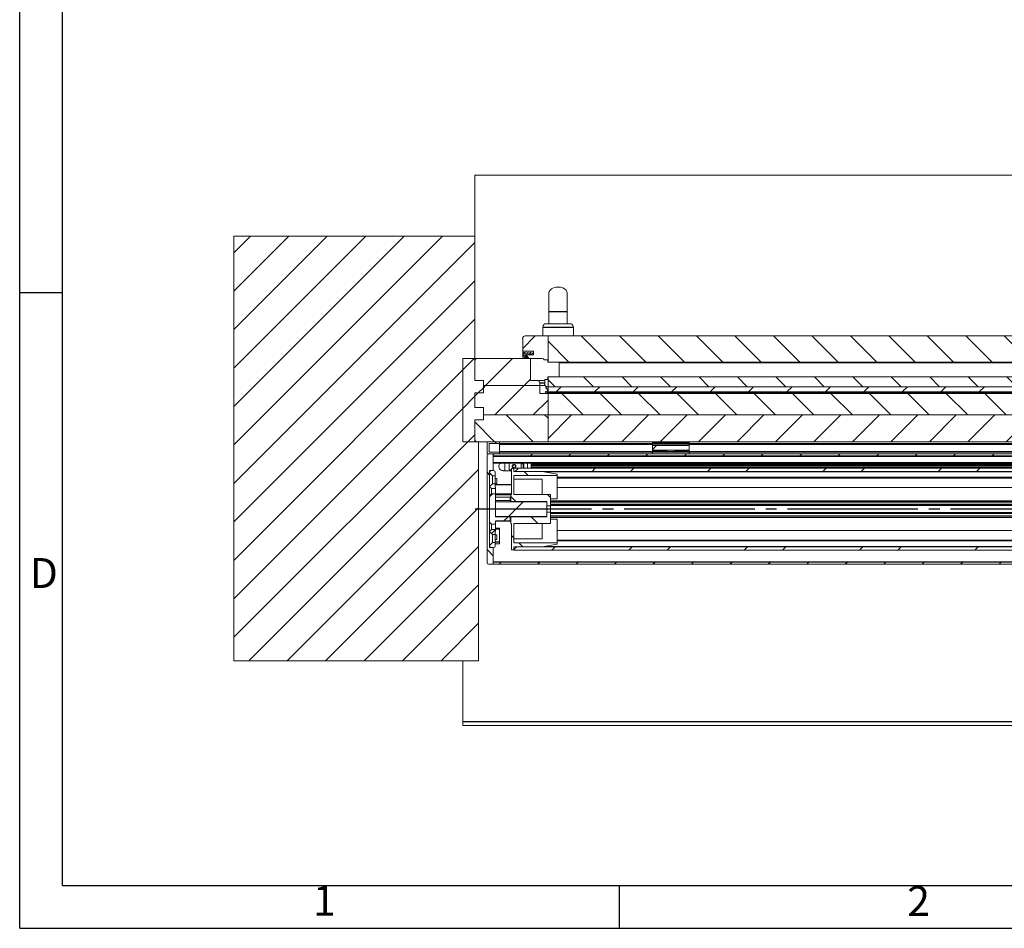
# Model space of a CAD drawing. Units: millimetres. Extents: x 0 to 420, y 0 to 297.
# Drawn here: x 0 to 115, y 0 to 106 of the extents above; entities that cross this region are included whole.
import ezdxf

# ---------------------------------------------------------------- set-up
doc = ezdxf.new("R2010")
doc.units = ezdxf.units.MM
doc.linetypes.add('SLD-Osa', pattern=[19.05, 15.24, -1.27, 1.27, -1.27])
doc.linetypes.add('SLD-Plná', pattern=[0])
doc.layers.add('OBRYS', color=7, linetype='SLD-Plná', lineweight=15)
for name, color, linetype in [('OSY', 1, 'SLD-Osa'), ('SRAFY', 2, 'Continuous'), ('TEXT', 40, 'SLD-Plná'), ('ČÁRY', 2, 'SLD-Plná')]:
    doc.layers.add(name, color=color, linetype=linetype)
doc.styles.add('SLDTEXTSTYLE0', font='TXT', dxfattribs={"width": 0.75})

msp = doc.modelspace()

# ---------------------------------------------------------------- hatches: boundary and pattern name
at = {"layer": 'SRAFY'}
h = msp.add_hatch(dxfattribs=at)
h.set_pattern_fill('ANSI31', color=256, style=0)
h.paths.add_polyline_path([(25, 31.23), (53.57, 31.23), (53.57, 56.81), (51.72, 56.81), (51.72, 66.52), (53.14, 66.52), (53.14, 80.81), (25, 80.81)], flags=0)
h = msp.add_hatch(dxfattribs=at)
h.set_pattern_fill('ANSI31', color=256, style=0)
edge = h.paths.add_edge_path(flags=0)
edge.add_line((61.24, 66.38), (61.64, 66.38))
edge.add_line((61.64, 66.38), (61.64, 66.09))
edge.add_line((61.64, 66.09), (61.68, 66.09))
edge.add_line((61.68, 66.09), (61.68, 69.16))
edge.add_line((61.68, 69.16), (59, 69.16))
edge.add_arc((59, 68.88), 0.286, 90, 180)
edge.add_line((58.72, 68.88), (58.72, 67.38))
edge.add_line((58.72, 67.38), (60, 67.38))
edge.add_line((60, 67.38), (60, 66.95))
edge.add_line((60, 66.95), (59.14, 66.95))
edge.add_line((59.14, 66.95), (59.43, 66.52))
edge.add_line((59.43, 66.52), (61, 66.52))
edge.add_arc((60.98, 66.22), 0.299, 31.3606, 86.1788, ccw=False)
h = msp.add_hatch(dxfattribs=at)
h.set_pattern_fill('ANSI31', color=256, angle=90, style=0)
h.paths.add_polyline_path([(190.32, 66.09), (190.32, 69.16), (61.68, 69.16), (61.68, 66.09)], flags=0)
h = msp.add_hatch(dxfattribs=at)
h.set_pattern_fill('ANSI31', color=256, angle=90, style=0)
edge = h.paths.add_edge_path(flags=0)
edge.add_line((59.72, 66.95), (60, 67.23))
edge.add_line((60, 67.23), (60, 67.38))
edge.add_line((60, 67.38), (58.79, 67.38))
edge.add_arc((58.79, 67.3), 0.0726, 90, 184.5555)
edge.add_line((58.72, 67.3), (58.72, 66.76))
edge.add_arc((58.96, 66.76), 0.244, 180, 267.41)
edge.add_line((58.95, 66.52), (59.08, 66.52))
edge.add_line((59.08, 66.52), (58.9, 66.74))
edge.add_arc((58.95, 66.82), 0.0968, 18.2924, 235.5618, ccw=False)
edge.add_line((59.05, 66.85), (59.22, 66.62))
edge.add_arc((59.45, 66.8), 0.292, 217.2807, 252.147)
edge.add_line((59.36, 66.52), (59.43, 66.52))
edge.add_line((59.43, 66.52), (59.14, 66.95))
edge.add_arc((59.4, 67), 0.263, 116.0785, 190.7902, ccw=False)
edge.add_line((59.29, 67.23), (59.36, 67.23))
edge.add_line((59.36, 67.23), (59.29, 66.95))
edge.add_line((59.29, 66.95), (59.43, 66.95))
edge.add_line((59.43, 66.95), (59.57, 67.23))
edge.add_line((59.57, 67.23), (59.72, 67.23))
edge.add_line((59.72, 67.23), (59.57, 66.95))
edge.add_line((59.57, 66.95), (59.72, 66.95))
edge = h.paths.add_edge_path(flags=0)
edge.add_arc((58.94, 67.15), 0.0944, 0, 360)
h = msp.add_hatch(dxfattribs=at)
h.set_pattern_fill('ANSI31', color=256, style=0)
h.paths.add_polyline_path([(51.72, 56.81), (53.14, 56.81), (53.14, 59.38), (54.14, 59.38), (54.14, 60.81), (53.14, 60.81), (53.14, 62.52), (54.14, 62.52), (54.14, 63.95), (53.14, 63.95), (53.14, 66.52), (51.72, 66.52)], flags=0)
h = msp.add_hatch(dxfattribs=at)
h.set_pattern_fill('ANSI31', color=256, style=0)
edge = h.paths.add_edge_path(flags=0)
edge.add_line((60.72, 63.38), (60.72, 63.66))
edge.add_arc((60.43, 63.66), 0.286, 0, 90)
edge.add_line((60.43, 63.95), (59.64, 63.95))
edge.add_line((59.64, 63.95), (59.64, 66.52))
edge.add_line((59.64, 66.52), (53.43, 66.52))
edge.add_arc((53.43, 66.23), 0.286, 90, 180)
edge.add_line((53.14, 66.23), (53.14, 63.95))
edge.add_line((53.14, 63.95), (54.14, 63.95))
edge.add_line((54.14, 63.95), (54.14, 63.38))
edge.add_line((54.14, 63.38), (60.72, 63.38))
h = msp.add_hatch(dxfattribs=at)
h.set_pattern_fill('ANSI31', color=256, style=0)
edge = h.paths.add_edge_path(flags=0)
edge.add_arc((61.57, 63.52), 0.286, 180, 270)
edge.add_line((61.57, 63.23), (61.68, 63.23))
edge.add_line((61.68, 63.23), (61.68, 64.38))
edge.add_line((61.68, 64.38), (61.64, 64.38))
edge.add_line((61.64, 64.38), (61.64, 64.09))
edge.add_line((61.64, 64.09), (61.29, 64.09))
edge.add_line((61.29, 64.09), (61.29, 63.52))
h = msp.add_hatch(dxfattribs=at)
h.set_pattern_fill('ANSI31', color=256, angle=90, style=0)
h.paths.add_polyline_path([(190.32, 63.23), (190.32, 64.38), (61.68, 64.38), (61.68, 63.23)], flags=0)
h = msp.add_hatch(dxfattribs=at)
h.set_pattern_fill('ANSI31', color=256, style=0)
h.paths.add_polyline_path([(54.14, 60.81), (54.14, 59.95), (61.68, 59.95), (61.68, 62.45), (60.72, 62.45), (60.72, 63.38), (54.14, 63.38), (54.14, 62.52), (53.14, 62.52), (53.14, 60.81)], flags=0)
h = msp.add_hatch(dxfattribs=at)
h.set_pattern_fill('ANSI31', color=256, style=0)
edge = h.paths.add_edge_path(flags=0)
edge.add_line((61.57, 62.73), (61.43, 62.66))
edge.add_arc((61.52, 62.56), 0.141, 130.5744, 229.4256)
edge.add_line((61.43, 62.45), (61.68, 62.45))
edge.add_line((61.68, 62.45), (61.68, 62.52))
edge.add_line((61.68, 62.52), (61.57, 62.52))
edge.add_arc((61.57, 62.56), 0.0357, 90, 270, ccw=False)
edge.add_arc((62.26, 61.03), 1.7, 109.8235, 113.6639, ccw=False)
edge.add_line((61.68, 62.63), (61.68, 63.23))
edge.add_line((61.68, 63.23), (61.5, 63.23))
edge.add_arc((61.5, 63.15), 0.0893, 90, 216.8699)
edge.add_line((61.43, 63.09), (61.57, 62.95))
edge.add_arc((61.47, 62.84), 0.152, -45, 45, ccw=False)
h = msp.add_hatch(dxfattribs=at)
h.set_pattern_fill('ANSI31', color=256, style=0)
h.paths.add_polyline_path([(190.32, 62.63), (190.32, 63.23), (61.68, 63.23), (61.68, 62.63)], flags=0)
h = msp.add_hatch(dxfattribs=at)
h.set_pattern_fill('ANSI31', color=256, style=0)
h.paths.add_polyline_path([(190.32, 62.45), (190.32, 62.52), (61.68, 62.52), (61.68, 62.45)], flags=0)
h = msp.add_hatch(dxfattribs=at)
h.set_pattern_fill('ANSI31', color=256, angle=90, style=0)
h.paths.add_polyline_path([(190.32, 59.95), (190.32, 62.45), (61.68, 62.45), (61.68, 59.95)], flags=0)
h = msp.add_hatch(dxfattribs=at)
h.set_pattern_fill('ANSI31', color=256, angle=90, style=0)
edge = h.paths.add_edge_path(flags=0)
edge.add_line((53.14, 59.38), (53.14, 57.09))
edge.add_arc((53.43, 57.09), 0.286, 180, 270)
edge.add_line((53.43, 56.81), (61.68, 56.81))
edge.add_line((61.68, 56.81), (61.68, 59.95))
edge.add_line((61.68, 59.95), (54.14, 59.95))
edge.add_line((54.14, 59.95), (54.14, 59.38))
edge.add_line((54.14, 59.38), (53.14, 59.38))
h = msp.add_hatch(dxfattribs=at)
h.set_pattern_fill('ANSI31', color=256, style=0)
h.paths.add_polyline_path([(190.32, 56.81), (190.32, 59.95), (61.68, 59.95), (61.68, 56.81)], flags=0)
h = msp.add_hatch(dxfattribs=at)
h.set_pattern_fill('ANSI32', color=256, angle=90, style=0)
edge = h.paths.add_edge_path(flags=0)
edge.add_line((54.57, 56.81), (54.57, 55.38))
edge.add_line((54.57, 55.38), (56, 55.38))
edge.add_line((56, 55.38), (56, 55.59))
edge.add_line((56, 55.59), (54.84, 55.59))
edge.add_arc((54.84, 55.65), 0.0571, 180, 270, ccw=False)
edge.add_line((54.79, 55.65), (54.79, 56.53))
edge.add_arc((54.84, 56.53), 0.0571, 90, 180, ccw=False)
edge.add_line((54.84, 56.59), (56, 56.59))
edge.add_line((56, 56.59), (56, 56.81))
edge.add_line((56, 56.81), (54.57, 56.81))
h = msp.add_hatch(dxfattribs=at)
h.set_pattern_fill('ANSI31', color=256, style=0)
h.paths.add_polyline_path([(78.14, 55.81), (78.14, 56.38), (73.86, 56.38), (73.86, 55.81)], flags=0)
h = msp.add_hatch(dxfattribs=at)
h.set_pattern_fill('ANSI32', color=256, angle=90, style=0)
edge = h.paths.add_edge_path(flags=0)
edge.add_line((55.29, 44.45), (54.86, 44.45))
edge.add_line((54.86, 44.45), (54.86, 53.45))
edge.add_line((54.86, 53.45), (55.29, 53.45))
edge.add_line((55.29, 53.45), (55.29, 55.38))
edge.add_line((55.29, 55.38), (54.72, 55.38))
edge.add_arc((54.72, 55.23), 0.143, 90, 180)
edge.add_line((54.57, 55.23), (54.57, 42.67))
edge.add_arc((54.72, 42.67), 0.143, 180, 270)
edge.add_line((54.72, 42.52), (55.29, 42.52))
edge.add_line((55.29, 42.52), (55.29, 44.45))
h = msp.add_hatch(dxfattribs=at)
h.set_pattern_fill('ANSI32', color=256, angle=90, style=0)
edge = h.paths.add_edge_path(flags=0)
edge.add_line((55.29, 44.45), (54.86, 44.45))
edge.add_line((54.86, 44.45), (54.86, 53.45))
edge.add_line((54.86, 53.45), (55.29, 53.45))
edge.add_line((55.29, 53.45), (55.29, 55.38))
edge.add_line((55.29, 55.38), (54.72, 55.38))
edge.add_arc((54.72, 55.23), 0.143, 90, 180)
edge.add_line((54.57, 55.23), (54.57, 42.67))
edge.add_arc((54.72, 42.67), 0.143, 180, 270)
edge.add_line((54.72, 42.52), (55.29, 42.52))
edge.add_line((55.29, 42.52), (55.29, 44.45))
h = msp.add_hatch(dxfattribs=at)
h.set_pattern_fill('ANSI31', color=256, style=0)
h.paths.add_polyline_path([(55.29, 55.16), (196.72, 55.16), (196.72, 55.38), (55.29, 55.38)], flags=0)
h = msp.add_hatch(dxfattribs=at)
h.set_pattern_fill('ANSI31', color=256, style=0)
edge = h.paths.add_edge_path(flags=0)
edge.add_arc((55.33, 53.26), 0.171, 0, 90)
edge.add_line((55.33, 53.44), (55.03, 53.44))
edge.add_arc((55.03, 53.26), 0.171, 90, 180)
edge.add_line((54.86, 53.26), (54.86, 53.18))
edge.add_line((54.86, 53.18), (55.2, 52.84))
edge.add_line((55.2, 52.84), (55.5, 52.84))
edge.add_line((55.5, 52.84), (55.5, 53.26))
h = msp.add_hatch(dxfattribs=at)
h.set_pattern_fill('ANSI31', color=256, angle=90, style=0)
h.paths.add_polyline_path([(62.76, 52.88), (62.76, 53.04), (60.99, 53.35), (57.7, 53.35), (57.7, 53.7), (57.42, 53.7), (57.42, 50.66), (57.34, 50.66), (57.34, 49.85), (61.56, 49.85), (61.56, 49.31), (61.96, 49.31), (61.96, 50.63), (57.7, 50.63), (57.7, 52.88)], flags=0)
h = msp.add_hatch(dxfattribs=at)
h.set_pattern_fill('ANSI32', color=256, style=0)
h.paths.add_polyline_path([(193.03, 53.73), (57.7, 53.73), (57.7, 53.35), (193.03, 53.35)], flags=0)
h = msp.add_hatch(dxfattribs=at)
h.set_pattern_fill('ANSI31', color=256, style=0)
h.paths.add_polyline_path([(59.72, 53.75), (192.29, 53.75), (192.29, 53.81), (59.72, 53.81)], flags=0)
h = msp.add_hatch(dxfattribs=at)
h.set_pattern_fill('ANSI31', color=256, style=0)
h.paths.add_polyline_path([(55.5, 51.52), (55.5, 51.91), (55.2, 51.91), (54.86, 51.57), (54.86, 51.55), (55.07, 51.33), (55.56, 51.33), (55.56, 51.52)], flags=0)
h = msp.add_hatch(dxfattribs=at)
h.set_pattern_fill('ANSI31', color=256, style=0)
h.paths.add_polyline_path([(57.27, 48.04), (55.56, 48.04), (55.56, 50.71), (55.07, 50.71), (54.86, 50.49), (54.86, 47.41), (55.07, 47.19), (55.56, 47.19), (55.56, 47.52), (57.27, 47.52)], flags=0)
h = msp.add_hatch(dxfattribs=at)
h.set_pattern_fill('ANSI31', color=256, style=0)
h.paths.add_polyline_path([(55.56, 49.81), (55.56, 48.09), (57.42, 48.09), (61.56, 48.09), (61.56, 49.81), (57.42, 49.81)], flags=0)
h = msp.add_hatch(dxfattribs=at)
h.set_pattern_fill('ANSI31', color=256, angle=90, style=0)
h.paths.add_polyline_path([(62.76, 44.86), (62.76, 45.01), (57.7, 45.01), (57.7, 47.27), (61.96, 47.27), (61.96, 48.59), (61.56, 48.59), (61.56, 48.05), (57.34, 48.05), (57.34, 47.24), (57.42, 47.24), (57.42, 44.2), (57.7, 44.2), (57.7, 44.55), (60.99, 44.55)], flags=0)
h = msp.add_hatch(dxfattribs=at)
h.set_pattern_fill('ANSI31', color=256, style=0)
h.paths.add_polyline_path([(54.86, 46.33), (55.2, 45.98), (55.5, 45.98), (55.5, 46.38), (55.56, 46.38), (55.56, 46.56), (55.07, 46.56), (54.86, 46.35)], flags=0)
h = msp.add_hatch(dxfattribs=at)
h.set_pattern_fill('ANSI31', color=256, style=0)
edge = h.paths.add_edge_path(flags=0)
edge.add_arc((55.03, 44.63), 0.171, 180, 270)
edge.add_line((55.03, 44.46), (55.33, 44.46))
edge.add_arc((55.33, 44.63), 0.171, 270, 360)
edge.add_line((55.5, 44.63), (55.5, 45.06))
edge.add_line((55.5, 45.06), (55.2, 45.06))
edge.add_line((55.2, 45.06), (54.86, 44.71))
edge.add_line((54.86, 44.71), (54.86, 44.63))
h = msp.add_hatch(dxfattribs=at)
h.set_pattern_fill('ANSI32', color=256, style=0)
h.paths.add_polyline_path([(57.7, 44.16), (193.03, 44.16), (193.03, 44.55), (57.7, 44.55)], flags=0)
h = msp.add_hatch(dxfattribs=at)
h.set_pattern_fill('ANSI31', color=256, style=0)
h.paths.add_polyline_path([(196.72, 42.53), (196.72, 42.75), (55.29, 42.75), (55.29, 42.53)], flags=0)
h = msp.add_hatch(dxfattribs=at)
h.set_pattern_fill('ANSI31', color=256, style=0)
h.paths.add_polyline_path([(196.72, 42.52), (196.72, 42.73), (55.29, 42.73), (55.29, 42.52)], flags=0)

# ---------------------------------------------------------------- linework, layer by layer
at = {"color": 7, "linetype": 'SLD-Plná'}
for p, q in [((61.79, 72.02), (63.93, 72.02)), ((64.64, 70.16), (61.07, 70.16)), ((61.29, 63.66), (60.72, 63.66)), ((56, 56.53), (73.86, 56.53)), ((78.14, 56.66), (73.86, 56.66)), ((78.14, 56.52), (73.86, 56.52)), ((78.14, 56.53), (173.86, 56.53)), ((56, 55.65), (73.86, 55.65)), ((75.5, 55.73), (73.86, 55.73)), ((78.14, 55.59), (73.86, 55.59)), ((78.14, 55.73), (76.5, 55.73)), ((78.14, 55.65), (173.86, 55.65)), ((194.1, 55.07), (55.29, 55.07)), ((194.1, 54.34), (55.29, 54.34)), ((59.72, 54.26), (192.29, 54.26)), ((59.72, 54.17), (192.29, 54.17)), ((192.29, 54.12), (59.72, 54.12)), ((192.29, 54.02), (59.72, 54.02)), ((57.42, 51.76), (55.5, 51.76)), ((57.42, 50.67), (55.56, 50.67)), ((188.87, 49.77), (61.96, 49.77)), ((188.87, 49.48), (61.96, 49.48)), ((188.87, 48.42), (61.96, 48.42)), ((57.34, 47.52), (55.56, 47.52)), ((188.87, 48.13), (61.96, 48.13)), ((56, 46.59), (55.56, 46.59)), ((56, 45.1), (55.5, 45.1)), ((196.72, 42.75), (55.29, 42.75)), ((51.72, 24.14), (200.29, 24.14))]:
    msp.add_line(p, q, dxfattribs=at)
at = {"layer": 'OBRYS'}
for p, q in [((53.14, 87.95), (53.14, 80.81)), ((198.86, 87.95), (53.14, 87.95)), ((25, 80.81), (25, 31.23)), ((25, 80.81), (53.14, 80.81)), ((53.14, 66.52), (53.14, 80.81)), ((61.79, 74.16), (61.79, 72.02)), ((63.93, 72.02), (63.93, 74.16)), ((61.79, 72.02), (61.79, 70.59)), ((63.93, 70.59), (63.93, 72.02)), ((61.07, 70.16), (61.07, 69.16)), ((61.5, 70.59), (64.22, 70.59)), ((64.64, 70.16), (64.64, 69.16)), ((61.68, 69.16), (59, 69.16)), ((190.32, 69.16), (61.68, 69.16)), ((61.68, 66.09), (61.68, 69.16)), ((67.72, 69.16), (184.29, 69.16)), ((58.72, 68.88), (58.72, 67.38)), ((58.72, 67.38), (60, 67.38)), ((58.79, 67.38), (58.72, 67.38)), ((58.72, 67.3), (58.72, 66.76)), ((60, 67.38), (58.79, 67.38)), ((59.08, 66.52), (58.9, 66.74)), ((59.13, 66.74), (58.9, 66.74)), ((59.05, 66.85), (59.22, 66.62)), ((59.43, 66.52), (59.14, 66.95)), ((59.14, 66.95), (59.43, 66.52)), ((60, 66.95), (59.14, 66.95)), ((59.36, 67.23), (59.29, 66.95)), ((59.29, 67.23), (59.36, 67.23)), ((59.29, 66.95), (59.43, 66.95)), ((59.43, 66.95), (59.57, 67.23)), ((59.72, 67.23), (59.57, 66.95)), ((59.57, 67.23), (59.72, 67.23)), ((59.57, 66.95), (59.72, 66.95)), ((59.72, 66.95), (60, 67.23)), ((60, 67.23), (60, 67.38)), ((60, 67.38), (60, 66.95)), ((51.72, 66.52), (51.72, 56.81)), ((53.14, 66.52), (51.72, 66.52)), ((53.14, 63.95), (53.14, 66.52)), ((53.43, 66.52), (53.14, 66.52)), ((53.14, 66.23), (53.14, 63.95)), ((59.64, 66.52), (53.43, 66.52)), ((58.95, 66.52), (59.08, 66.52)), ((59.36, 66.52), (59.43, 66.52)), ((59.43, 66.52), (61, 66.52)), ((59.64, 63.95), (59.64, 66.52)), ((61, 66.52), (59.64, 66.52)), ((61.24, 66.38), (61.64, 66.38)), ((61.64, 66.38), (61.64, 66.09)), ((61.64, 66.09), (61.68, 66.09)), ((61.68, 66.09), (190.32, 66.09)), ((63, 66.02), (63, 66.09)), ((63, 66.02), (189, 66.02)), ((63, 64.38), (63, 66.02)), ((61.64, 64.38), (61.64, 64.09)), ((61.68, 64.38), (61.64, 64.38)), ((190.32, 64.38), (61.68, 64.38)), ((61.68, 63.23), (61.68, 64.38)), ((54.14, 63.95), (53.14, 63.95)), ((53.14, 63.95), (54.14, 63.95)), ((54.14, 62.52), (54.14, 63.95)), ((54.14, 63.95), (54.14, 63.38)), ((54.14, 63.38), (54.14, 62.52)), ((60.72, 63.38), (54.14, 63.38)), ((60.43, 63.95), (59.64, 63.95)), ((61.29, 63.95), (60.43, 63.95)), ((60.72, 63.38), (60.72, 63.66)), ((60.72, 62.45), (60.72, 63.38)), ((61.33, 63.38), (60.72, 63.38)), ((61.29, 64.09), (61.29, 63.52)), ((61.64, 64.09), (61.29, 64.09)), ((61.68, 63.23), (61.5, 63.23)), ((61.57, 63.23), (61.68, 63.23)), ((190.32, 63.23), (61.68, 63.23)), ((61.68, 62.63), (61.68, 63.23)), ((61.68, 63.23), (190.32, 63.23)), ((64.14, 63.23), (64.14, 63.23)), ((53.14, 62.52), (53.14, 60.81)), ((54.14, 62.52), (53.14, 62.52)), ((53.14, 62.52), (54.14, 62.52)), ((53.14, 60.81), (53.14, 62.52)), ((61.68, 62.45), (60.72, 62.45)), ((61.43, 63.09), (61.57, 62.95)), ((61.57, 62.73), (61.43, 62.66)), ((61.43, 62.45), (61.68, 62.45)), ((62.88, 62.59), (61.57, 62.59)), ((61.68, 62.52), (61.57, 62.52)), ((61.68, 62.63), (190.32, 62.63)), ((190.32, 62.52), (61.68, 62.52)), ((61.68, 62.45), (61.68, 62.52)), ((61.68, 62.45), (61.68, 59.95)), ((190.32, 62.45), (61.68, 62.45)), ((61.68, 62.45), (190.32, 62.45)), ((53.14, 60.81), (54.14, 60.81)), ((54.14, 60.81), (53.14, 60.81)), ((54.14, 60.81), (54.14, 59.95)), ((54.14, 59.38), (54.14, 60.81)), ((54.14, 59.95), (61.68, 59.95)), ((54.14, 59.95), (54.14, 59.38)), ((61.68, 59.95), (190.32, 59.95)), ((61.68, 59.95), (61.68, 56.81)), ((53.14, 59.38), (54.14, 59.38)), ((53.14, 56.81), (53.14, 59.38)), ((54.14, 59.38), (53.14, 59.38)), ((53.14, 59.38), (53.14, 57.09)), ((51.72, 56.81), (53.14, 56.81)), ((53.57, 56.81), (51.72, 56.81)), ((53.43, 56.81), (61.68, 56.81)), ((53.57, 31.23), (53.57, 56.81)), ((56, 56.81), (54.57, 56.81)), ((54.57, 56.81), (54.57, 55.38)), ((54.79, 55.65), (54.79, 56.53)), ((54.84, 56.59), (56, 56.59)), ((56, 56.59), (56, 56.81)), ((56, 56.81), (73.86, 56.81)), ((56, 56.59), (73.86, 56.59)), ((56, 56.53), (56, 56.59)), ((56, 55.65), (56, 56.53)), ((57.47, 56.81), (57.47, 56.81)), ((57.97, 56.81), (57.97, 56.81)), ((61.68, 56.81), (190.32, 56.81)), ((78.14, 56.81), (73.86, 56.81)), ((73.86, 56.81), (73.86, 56.66)), ((73.86, 56.66), (73.86, 56.52)), ((73.86, 56.52), (73.86, 56.38)), ((78.14, 56.38), (73.86, 56.38)), ((73.86, 56.38), (73.86, 55.81)), ((75.79, 56.81), (75.79, 56.81)), ((76.22, 56.81), (76.22, 56.81)), ((78.14, 56.81), (78.14, 56.66)), ((78.14, 56.81), (173.86, 56.81)), ((78.14, 56.66), (78.14, 56.52)), ((78.14, 56.59), (173.86, 56.59)), ((78.14, 56.52), (78.14, 56.38)), ((78.14, 56.38), (78.14, 55.81)), ((54.57, 55.38), (56, 55.38)), ((54.57, 55.23), (54.57, 42.67)), ((55.29, 55.38), (54.72, 55.38)), ((56, 55.59), (54.84, 55.59)), ((55.29, 55.38), (55.29, 53.45)), ((55.29, 55.16), (55.29, 55.38)), ((196.72, 55.38), (55.29, 55.38)), ((56, 55.59), (56, 55.65)), ((56, 55.38), (56, 55.59)), ((56, 55.59), (73.86, 55.59)), ((73.86, 55.81), (78.14, 55.81)), ((73.86, 55.81), (73.86, 55.73)), ((73.86, 55.73), (73.86, 55.59)), ((73.86, 55.59), (73.86, 55.38)), ((75.57, 55.81), (75.43, 55.66)), ((76.57, 55.66), (75.43, 55.66)), ((76.57, 55.66), (76.43, 55.81)), ((78.14, 55.81), (78.14, 55.73)), ((78.14, 55.73), (78.14, 55.59)), ((78.14, 55.59), (78.14, 55.38)), ((78.14, 55.59), (173.86, 55.59)), ((55.29, 55.16), (196.72, 55.16)), ((55.29, 54.32), (194.1, 54.32)), ((56.64, 54.32), (56.64, 53.43)), ((57.13, 54.32), (57.13, 53.52)), ((57.86, 54.11), (57.86, 54.06)), ((58.56, 54.32), (58.56, 53.73)), ((58.78, 54.23), (58.56, 54.23)), ((58.84, 54.17), (58.78, 54.23)), ((58.78, 53.95), (58.78, 54.23)), ((58.79, 54.32), (58.79, 54.23)), ((58.84, 53.95), (58.84, 54.17)), ((59.29, 53.73), (59.29, 54.32)), ((59.72, 53.95), (59.72, 54.32)), ((59.72, 54.17), (192.29, 54.17)), ((192.29, 54.16), (59.72, 54.16)), ((55.29, 53.45), (54.86, 53.45)), ((54.86, 53.45), (54.86, 44.45)), ((54.86, 53.26), (54.86, 53.18)), ((54.86, 53.18), (55.2, 52.84)), ((55.33, 53.44), (55.03, 53.44)), ((55.29, 53.44), (55.29, 53.45)), ((55.5, 53.26), (55.5, 52.84)), ((56.43, 53.43), (57.42, 53.43)), ((57.13, 53.52), (57.42, 53.52)), ((57.7, 53.7), (57.42, 53.7)), ((57.42, 53.7), (57.42, 50.66)), ((57.7, 53.35), (57.7, 53.73)), ((57.7, 53.73), (193.03, 53.73)), ((57.7, 53.35), (57.7, 53.7)), ((60.99, 53.35), (57.7, 53.35)), ((57.7, 53.35), (193.03, 53.35)), ((62.76, 52.88), (57.7, 52.88)), ((57.7, 50.63), (57.7, 52.88)), ((57.86, 53.84), (57.86, 53.79)), ((58.78, 53.73), (58.78, 53.95)), ((58.84, 53.73), (58.84, 53.95)), ((192.29, 53.95), (59.72, 53.95)), ((59.72, 53.95), (59.72, 53.81)), ((192.29, 53.81), (59.72, 53.81)), ((59.72, 53.81), (59.72, 53.75)), ((192.29, 53.75), (59.72, 53.75)), ((59.72, 53.73), (59.72, 53.75)), ((60.99, 53.35), (62.76, 53.04)), ((189.61, 53.31), (61.22, 53.31)), ((62.76, 53.04), (62.76, 52.88)), ((62.76, 50.13), (62.76, 52.88)), ((55.2, 51.91), (54.86, 51.57)), ((55.2, 52.84), (55.5, 52.84)), ((55.2, 52.84), (55.2, 51.91)), ((55.5, 51.91), (55.2, 51.91)), ((55.5, 51.91), (55.5, 52.84)), ((55.72, 52.52), (55.5, 52.52)), ((55.72, 52.52), (55.5, 52.52)), ((55.5, 51.95), (55.72, 51.95)), ((55.5, 51.95), (55.72, 51.95)), ((55.5, 51.91), (55.5, 51.52)), ((55.72, 52.52), (55.72, 51.95)), ((61, 52.42), (57.7, 52.42)), ((61, 50.63), (61, 52.42)), ((188.07, 52.67), (62.76, 52.67)), ((188.07, 52.57), (62.76, 52.57)), ((54.86, 51.57), (54.86, 51.55)), ((54.86, 51.55), (55.07, 51.33)), ((55.07, 50.71), (54.86, 50.49)), ((55.07, 51.33), (55.56, 51.33)), ((55.07, 51.33), (55.07, 50.71)), ((55.56, 50.71), (55.07, 50.71)), ((55.56, 51.52), (55.5, 51.52)), ((55.56, 51.52), (55.56, 51.33)), ((55.56, 50.71), (55.56, 51.33)), ((55.56, 50.71), (55.56, 48.04)), ((55.56, 50.59), (57.34, 50.59)), ((55.56, 50.59), (57.34, 50.59)), ((57.34, 50.66), (57.34, 49.85)), ((57.42, 50.66), (57.34, 50.66)), ((61.96, 50.63), (57.7, 50.63)), ((61.96, 50.63), (61.96, 49.31)), ((188.07, 51.45), (62.76, 51.45)), ((54.86, 50.49), (54.86, 47.41)), ((57.27, 50.33), (55.56, 50.33)), ((57.27, 49.96), (55.56, 49.96)), ((57.42, 49.81), (55.56, 49.81)), ((55.56, 48.09), (55.56, 49.81)), ((57.27, 49.96), (57.27, 50.33)), ((57.27, 49.81), (57.27, 49.96)), ((57.34, 49.85), (61.56, 49.85)), ((57.34, 49.85), (57.34, 49.81)), ((57.42, 49.81), (61.56, 49.81)), ((61.56, 49.31), (61.56, 49.85)), ((61.56, 48.09), (61.56, 49.81)), ((62.76, 50.13), (61.96, 50.13)), ((188.87, 49.91), (61.96, 49.91)), ((61.56, 49.31), (61.96, 49.31)), ((61.96, 48.59), (61.56, 48.59)), ((61.56, 48.05), (61.56, 48.59)), ((61.96, 49.36), (188.87, 49.36)), ((61.96, 48.59), (61.96, 49.31)), ((61.96, 48.59), (61.96, 47.27)), ((188.87, 48.54), (61.96, 48.54)), ((54.86, 47.41), (55.07, 47.19)), ((55.07, 47.19), (55.56, 47.19)), ((55.07, 47.19), (55.07, 46.56)), ((55.56, 48.09), (57.42, 48.09)), ((55.56, 48.04), (57.27, 48.04)), ((55.56, 47.52), (57.27, 47.52)), ((55.56, 47.52), (55.56, 47.19)), ((55.56, 46.56), (55.56, 47.19)), ((57.27, 48.04), (57.27, 48.09)), ((57.27, 48.04), (57.27, 47.52)), ((57.34, 48.09), (57.34, 48.05)), ((61.56, 48.05), (57.34, 48.05)), ((57.34, 48.05), (57.34, 47.24)), ((57.34, 47.24), (57.42, 47.24)), ((61.56, 48.09), (57.42, 48.09)), ((57.42, 47.24), (57.42, 44.2)), ((57.7, 47.27), (61.96, 47.27)), ((57.7, 45.01), (57.7, 47.27)), ((61, 45.48), (61, 47.27)), ((188.87, 47.98), (61.96, 47.98)), ((61.96, 47.77), (62.76, 47.77)), ((62.76, 45.01), (62.76, 47.77)), ((55.07, 46.56), (54.86, 46.35)), ((54.86, 46.35), (54.86, 46.33)), ((54.86, 46.33), (55.2, 45.98)), ((55.56, 46.56), (55.07, 46.56)), ((55.2, 45.98), (55.5, 45.98)), ((55.2, 45.98), (55.2, 45.06)), ((55.5, 46.38), (55.56, 46.38)), ((55.5, 46.38), (55.5, 45.98)), ((55.5, 45.06), (55.5, 45.98)), ((56, 46.7), (55.56, 46.7)), ((55.56, 46.56), (55.56, 46.38)), ((56, 46.7), (56, 46.59)), ((56, 45.1), (56, 46.59)), ((188.07, 46.44), (62.76, 46.44)), ((55.2, 45.06), (54.86, 44.71)), ((55.5, 45.06), (55.2, 45.06)), ((55.72, 45.95), (55.5, 45.95)), ((55.72, 45.95), (55.5, 45.95)), ((55.5, 45.38), (55.72, 45.38)), ((55.5, 45.38), (55.72, 45.38)), ((55.5, 45.06), (55.5, 44.63)), ((55.5, 44.88), (56, 44.88)), ((55.72, 45.95), (55.72, 45.38)), ((56, 45.1), (56, 44.88)), ((61, 45.48), (57.7, 45.48)), ((57.7, 45.01), (62.76, 45.01)), ((62.76, 44.86), (60.99, 44.55)), ((188.07, 45.33), (62.76, 45.33)), ((188.07, 45.23), (62.76, 45.23)), ((62.76, 45.01), (62.76, 44.86)), ((54.86, 44.71), (54.86, 44.63)), ((54.86, 44.45), (55.29, 44.45)), ((55.03, 44.46), (55.33, 44.46)), ((55.29, 44.45), (55.29, 44.46)), ((55.29, 44.45), (55.29, 42.52)), ((57.42, 44.2), (57.7, 44.2)), ((57.7, 44.55), (60.99, 44.55)), ((57.7, 44.2), (57.7, 44.55)), ((193.03, 44.55), (57.7, 44.55)), ((57.7, 44.16), (57.7, 44.55)), ((193.03, 44.16), (57.7, 44.16)), ((189.61, 44.59), (61.22, 44.59)), ((196.72, 42.75), (55.29, 42.75)), ((55.29, 42.75), (55.29, 42.53)), ((196.72, 42.73), (55.29, 42.73)), ((55.29, 42.73), (55.29, 42.52)), ((55.29, 42.53), (196.72, 42.53)), ((54.72, 42.52), (55.29, 42.52)), ((55.29, 42.52), (196.72, 42.52)), ((55.29, 42.52), (55.29, 42.51)), ((196.72, 42.51), (55.29, 42.51)), ((53.57, 31.23), (25, 31.23)), ((51.72, 31.23), (51.72, 24.14)), ((51.72, 23.66), (51.72, 24.14)), ((51.72, 23.66), (200.29, 23.66))]:
    msp.add_line(p, q, dxfattribs=at)
for centre, radius in [((58.94, 67.15), 0.0944), ((57.72, 53.95), 0.179)]:
    msp.add_circle(centre, radius, dxfattribs=at)
for centre, radius, start, end in [((59, 68.88), 0.286, 90, 180), ((58.79, 67.3), 0.0726, 90, 184.5555), ((58.96, 66.76), 0.244, 180, 267.41), ((58.95, 66.82), 0.0968, 18.2924, 235.5618), ((59.4, 67), 0.263, 116.0785, 190.7902), ((53.43, 66.23), 0.286, 90, 180), ((59.45, 66.8), 0.292, 217.2807, 252.147), ((60.98, 66.22), 0.299, 31.3606, 86.1788), ((60.43, 63.66), 0.286, 0, 90), ((61.57, 63.52), 0.286, 180, 270), ((61.5, 63.15), 0.0893, 90, 216.8699), ((61.52, 62.56), 0.141, 130.5744, 229.4256), ((61.57, 62.56), 0.0357, 90, 270), ((61.47, 62.84), 0.152, 315, 45), ((62.26, 61.03), 1.7, 109.8235, 113.6639), ((62.68, 62.39), 0.278, 27.4697, 60.436), ((53.43, 57.09), 0.286, 180, 270), ((54.84, 56.53), 0.0571, 90, 180), ((54.72, 55.23), 0.143, 90, 180), ((54.84, 55.65), 0.0571, 180, 270), ((56.43, 53.93), 0.496, 127.6616, 270), ((55.03, 53.26), 0.171, 90, 180), ((55.33, 53.26), 0.171, 0, 90), ((55.03, 44.63), 0.171, 180, 270), ((55.33, 44.63), 0.171, 270, 0), ((54.72, 42.67), 0.143, 180, 270)]:
    msp.add_arc(centre, radius, start, end, dxfattribs=at)
msp.add_ellipse((62.86, 74.16), major_axis=(1.07, 0), ratio=0.666667, start_param=0, end_param=3.141593, dxfattribs=at)
for points, knots in [([(61.07, 70.16), (61.08, 70.21), (61.09, 70.3), (61.16, 70.43), (61.26, 70.53), (61.38, 70.58), (61.46, 70.59), (61.5, 70.59), (61.5, 70.59)], [0, 0, 0, 0, 0.202514, 0.404906, 0.610777, 0.825018, 0.997088, 1, 1, 1, 1]), ([(64.64, 70.16), (64.64, 70.21), (64.63, 70.3), (64.56, 70.43), (64.46, 70.53), (64.34, 70.58), (64.25, 70.59), (64.22, 70.59), (64.22, 70.59)], [0, 0, 0, 0, 0.202514, 0.404906, 0.610777, 0.825018, 0.997088, 1, 1, 1, 1]), ([(57.72, 53.73), (57.74, 53.74), (57.78, 53.74), (57.84, 53.77), (57.89, 53.82), (57.93, 53.89), (57.93, 53.96), (57.92, 54.03), (57.89, 54.09), (57.83, 54.13), (57.77, 54.16), (57.69, 54.17), (57.63, 54.15), (57.57, 54.11), (57.53, 54.06), (57.5, 53.99), (57.5, 53.92), (57.52, 53.85), (57.56, 53.8), (57.61, 53.76), (57.67, 53.74), (57.71, 53.74), (57.72, 53.73)], [0, 0, 0, 0, 0.04896, 0.097756, 0.150587, 0.206915, 0.259196, 0.306959, 0.355417, 0.408475, 0.464832, 0.516664, 0.562877, 0.611271, 0.665757, 0.721611, 0.772322, 0.819727, 0.86919, 0.923589, 0.979571, 1, 1, 1, 1])]:
    msp.add_open_spline(points, degree=3, knots=knots, dxfattribs=at)
at = {"layer": 'OSY'}
msp.add_line((200.12, 48.95), (53.19, 48.95), dxfattribs=at)
at = {"layer": 'ČÁRY'}
for p, q in [((0, 0), (0, 297)), ((5.01, 5), (5.01, 292)), ((5.01, 74.2), (0, 74.2)), ((5.01, 5), (414.99, 5)), ((70, 5), (70, 0)), ((0, 0), (420, 0))]:
    msp.add_line(p, q, dxfattribs=at)

# ---------------------------------------------------------------- texts
at = {"layer": 'TEXT', "char_height": 3.5, "attachment_point": 1, "style": 'SLDTEXTSTYLE0'}
for s, insert in [('D', (1.17, 43.23)), ('1', (34.24, 4.98)), ('2', (103.62, 4.93))]:
    msp.add_mtext(s, dxfattribs=dict(at, insert=insert))

doc.saveas('drawing.dxf')
